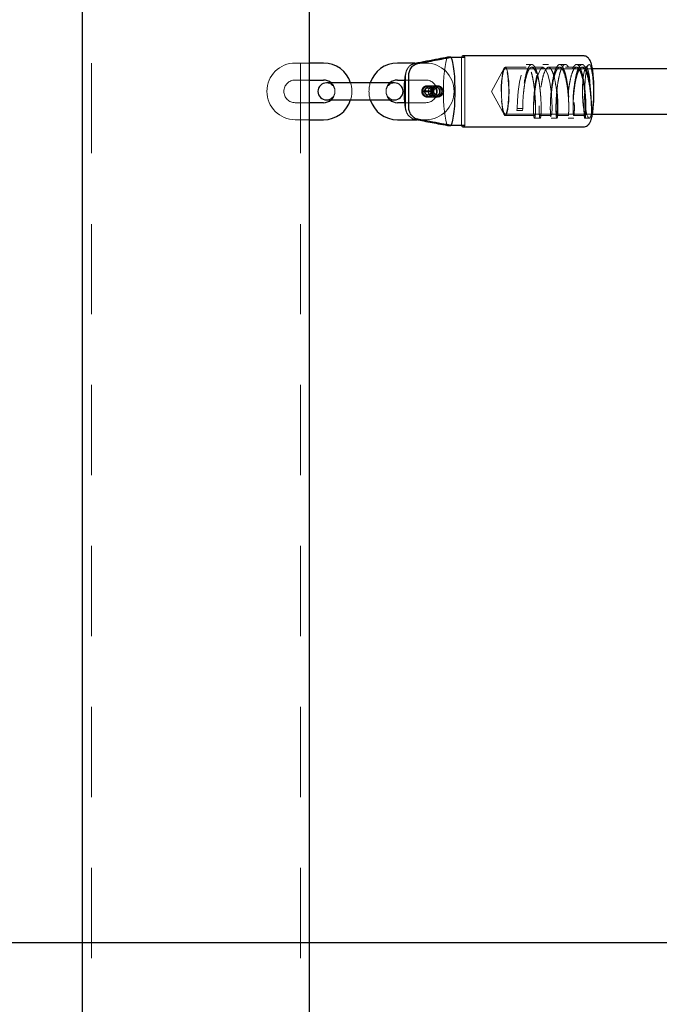
# Model space of a CAD drawing. Units: millimetres. Extents: x 0 to 59.4, y 0 to 42.1.
# Drawn here: x 13.8 to 14.7, y 4.7 to 6.1 of the extents above; entities that cross this region are included whole.
import ezdxf

# ---------------------------------------------------------------- set-up
doc = ezdxf.new("R2010")
doc.units = ezdxf.units.MM
doc.linetypes.add('HIDDEN', pattern=[0.1905, 0.127, -0.0635])
doc.styles.add('SLDTEXTSTYLE0', font='TXT', dxfattribs={"width": 0.605})
doc.dimstyles.new('SLDDIMSTYLE0', dxfattribs={"dimtxt": 0.35, "dimasz": 0.3, "dimexe": 0, "dimexo": 0.0625, "dimgap": 0.0875, "dimtad": 1, "dimdec": 0, "dimlfac": 25, "dimrnd": 1e-09, "dimzin": 12, "dimdsep": 46, "dimtxsty": 'SLDTEXTSTYLE0', "dimsah": 1, "dimcen": 0.09, "dimadec": 0, "dimazin": 3, "dimtfac": 1, "dimtdec": 0, "dimtofl": 0, "dimtmove": 0, "dimatfit": 3, "dimfxl": 0, "dimfrac": 2, "dimtolj": 1, "dimtzin": 12, "dimarcsym": 0})

# ---------------------------------------------------------------- blocks, each defined once
blk = doc.blocks.new('_D_3')
at = {"color": 179, "linetype": 'Continuous', "lineweight": 50}
for p, q in [((13.8485, 16.1963), (12.7367, 16.1963)), ((12.8358, 16.1963), (12.8358, 4.8363)), ((12.9537, 4.8363), (12.7367, 4.8363))]:
    blk.add_line(p, q, dxfattribs=at)
for points in [[(12.8358, 16.1963), (12.7358, 15.8963), (12.9358, 15.8963)], [(12.8358, 4.8363), (12.9358, 5.1363), (12.7358, 5.1363)]]:
    blk.add_solid(points, dxfattribs=at)
at = {"color": 179, "linetype": 'Continuous', "lineweight": 50, "insert": (12.3846, 10.1874), "char_height": 0.35, "attachment_point": 1, "rotation": 90, "style": 'SLDTEXTSTYLE0'}
blk.add_mtext('284', dxfattribs=at)

msp = doc.modelspace()

# ---------------------------------------------------------------- linework, layer by layer
for p, q in [((13.922, 1.6363), (13.922, 16.1707)), ((14.242, 1.6363), (14.242, 16.1707)), ((14.4413, 6.0843), (14.4368, 6.0843)), ((14.4413, 6.0843), (14.461, 6.0843)), ((14.6285, 6.0863), (14.4588, 6.0863)), ((14.262, 6.0763), (14.242, 6.0763)), ((14.3905, 6.0763), (14.366, 6.0763)), ((15.082, 6.0683), (14.641, 6.0683)), ((14.3776, 6.0165), (14.3776, 6.0561)), ((14.3821, 6.0144), (14.3821, 6.0582)), ((14.242, 6.0523), (14.262, 6.0523)), ((14.294, 6.0483), (14.266, 6.0483)), ((14.334, 6.0483), (14.294, 6.0483)), ((14.362, 6.0483), (14.334, 6.0483)), ((14.366, 6.0523), (14.3763, 6.0523)), ((14.4146, 6.0367), (14.4171, 6.0367)), ((14.4171, 6.0367), (14.4147, 6.0369)), ((14.4147, 6.0359), (14.4171, 6.0359)), ((14.4171, 6.0359), (14.4147, 6.0357)), ((14.262, 6.0203), (14.242, 6.0203)), ((14.266, 6.0243), (14.294, 6.0243)), ((14.294, 6.0243), (14.334, 6.0243)), ((14.334, 6.0243), (14.362, 6.0243)), ((14.3763, 6.0203), (14.366, 6.0203)), ((14.641, 6.0043), (15.082, 6.0043)), ((14.242, 5.9963), (14.262, 5.9963)), ((14.366, 5.9963), (14.3941, 5.9963)), ((14.4368, 5.9883), (14.4413, 5.9883)), ((14.461, 5.9883), (14.4413, 5.9883)), ((14.4588, 5.9863), (14.6285, 5.9863))]:
    msp.add_line(p, q)
at = {"color": 7, "linetype": 'HIDDEN', "lineweight": 18}
for p, q in [((13.9348, 1.6363), (13.9348, 16.1707)), ((14.2292, 1.6363), (14.2292, 16.1707)), ((14.4565, 5.9883), (14.4565, 6.0843)), ((14.461, 5.9883), (14.461, 6.0843)), ((14.242, 6.0763), (14.222, 6.0763)), ((14.406, 6.0763), (14.3905, 6.0763)), ((14.5165, 6.0689), (14.4986, 6.0363)), ((14.5476, 6.0703), (14.518, 6.0703)), ((14.641, 6.0683), (14.518, 6.0683)), ((14.5555, 6.0743), (14.5476, 6.0743)), ((14.5713, 6.0703), (14.5555, 6.0703)), ((14.5792, 6.0743), (14.5713, 6.0743)), ((14.595, 6.0703), (14.5792, 6.0703)), ((14.6029, 6.0743), (14.595, 6.0743)), ((14.6187, 6.0703), (14.6029, 6.0703)), ((14.6266, 6.0743), (14.6187, 6.0743)), ((14.6325, 6.0703), (14.6266, 6.0703)), ((14.6354, 6.0738), (14.6316, 6.0698)), ((14.3776, 6.0561), (14.3776, 6.0582)), ((14.222, 6.0523), (14.242, 6.0523)), ((14.3763, 6.0523), (14.406, 6.0523)), ((14.4131, 6.0443), (14.4081, 6.0443)), ((14.4218, 6.0411), (14.4089, 6.0411)), ((14.4214, 6.0443), (14.4093, 6.0443)), ((14.4226, 6.0443), (14.4176, 6.0443)), ((14.4015, 6.0369), (14.4018, 6.0369)), ((14.4135, 6.0369), (14.4015, 6.0369)), ((14.4135, 6.0357), (14.4015, 6.0357)), ((14.4015, 6.0357), (14.4018, 6.0357)), ((14.4042, 6.0367), (14.4018, 6.0369)), ((14.4042, 6.0359), (14.4018, 6.0357)), ((14.4042, 6.0367), (14.4146, 6.0367)), ((14.4042, 6.0359), (14.4147, 6.0359)), ((14.4081, 6.0283), (14.4131, 6.0283)), ((14.4089, 6.0315), (14.4218, 6.0315)), ((14.4093, 6.0283), (14.4214, 6.0283)), ((14.4147, 6.0369), (14.4135, 6.0369)), ((14.4147, 6.0357), (14.4135, 6.0357)), ((14.4176, 6.0283), (14.4226, 6.0283)), ((14.4986, 6.0363), (14.5165, 6.0037)), ((14.6303, 6.0326), (14.6303, 6.0363)), ((14.242, 6.0203), (14.222, 6.0203)), ((14.406, 6.0203), (14.3763, 6.0203)), ((14.3776, 6.0144), (14.3776, 6.0165)), ((14.5349, 6.0123), (14.5344, 6.0094)), ((14.5428, 6.0123), (14.5349, 6.0123)), ((14.5423, 6.0094), (14.5428, 6.0123)), ((14.518, 6.0043), (14.641, 6.0043)), ((14.518, 6.0023), (14.5595, 6.0023)), ((14.5344, 6.0094), (14.5423, 6.0094)), ((14.5595, 5.9983), (14.5673, 5.9983)), ((14.5673, 6.0023), (14.5831, 6.0023)), ((14.5831, 5.9983), (14.591, 5.9983)), ((14.591, 6.0023), (14.6068, 6.0023)), ((14.6068, 5.9983), (14.6147, 5.9983)), ((14.6147, 6.0023), (14.6305, 6.0023)), ((14.6305, 5.9983), (14.6364, 5.9983)), ((14.222, 5.9963), (14.242, 5.9963)), ((14.3941, 5.9963), (14.406, 5.9963))]:
    msp.add_line(p, q, dxfattribs=at)
at = {"color": 179, "linetype": 'Continuous', "lineweight": 25}
msp.add_line((13.0528, 4.8363), (25.4786, 4.8363), dxfattribs=at)
at = {"color": 7, "linetype": 'HIDDEN', "lineweight": 18, "flags": 128}
for points in [[(14.4368, 5.9883), (14.4355, 5.9914), (14.4343, 5.9958), (14.4333, 6.0014), (14.4324, 6.008), (14.4317, 6.0155), (14.4313, 6.0236), (14.431, 6.032), (14.431, 6.0406), (14.4313, 6.049), (14.4317, 6.0571), (14.4324, 6.0646), (14.4333, 6.0712), (14.4343, 6.0768), (14.4355, 6.0812), (14.4368, 6.0843)], [(14.5125, 6.0363), (14.5126, 6.0434), (14.513, 6.0501), (14.5136, 6.0563), (14.5143, 6.0616), (14.5153, 6.0657), (14.5163, 6.0686), (14.5174, 6.0701), (14.5186, 6.0701), (14.5197, 6.0686), (14.5207, 6.0657), (14.5217, 6.0616), (14.5224, 6.0563), (14.523, 6.0501), (14.5234, 6.0434), (14.5235, 6.0363), (14.5234, 6.0292), (14.523, 6.0225), (14.5224, 6.0163), (14.5217, 6.011), (14.5207, 6.0069), (14.5197, 6.004), (14.5186, 6.0025), (14.5174, 6.0025), (14.5163, 6.004), (14.5153, 6.0069), (14.5143, 6.011), (14.5136, 6.0163), (14.513, 6.0225), (14.5126, 6.0292), (14.5125, 6.0363)], [(14.5188, 6.0679), (14.5177, 6.0683), (14.5166, 6.0671), (14.5156, 6.0646), (14.5147, 6.0607), (14.5139, 6.0556), (14.5133, 6.0497), (14.513, 6.0432), (14.5129, 6.0363), (14.513, 6.0294), (14.5133, 6.0228), (14.5139, 6.0169), (14.5147, 6.0119), (14.5156, 6.008), (14.5166, 6.0055), (14.5177, 6.0043), (14.5188, 6.0047), (14.5199, 6.0066), (14.5209, 6.0098), (14.5217, 6.0143), (14.5224, 6.0198), (14.5229, 6.0261), (14.5231, 6.0329), (14.5231, 6.0398), (14.5229, 6.0465), (14.5224, 6.0528), (14.5217, 6.0583), (14.5209, 6.0628), (14.5199, 6.066), (14.5188, 6.0679)], [(14.5831, 6.0023), (14.5831, 6.0023), (14.5838, 6.0049), (14.5841, 6.0123), (14.5838, 6.0233), (14.5827, 6.0363), (14.5808, 6.0493), (14.5781, 6.0603), (14.5749, 6.0677), (14.5713, 6.0703), (14.5677, 6.0677), (14.5645, 6.0603), (14.5618, 6.0493), (14.5599, 6.0363), (14.5588, 6.0233), (14.5585, 6.0123), (14.5587, 6.0069), (14.559, 6.0035), (14.5595, 6.0023), (14.5601, 6.0049), (14.5604, 6.0123), (14.5601, 6.0233), (14.559, 6.0363), (14.5571, 6.0493), (14.5544, 6.0603), (14.5512, 6.0677), (14.5476, 6.0703), (14.544, 6.0677), (14.5408, 6.0603), (14.5381, 6.0493), (14.5362, 6.0363), (14.5352, 6.0233), (14.5349, 6.0123), (14.5349, 6.0123)], [(14.6298, 6.0069), (14.6288, 6.011), (14.6281, 6.0163), (14.6275, 6.0225), (14.6271, 6.0292), (14.627, 6.0363), (14.6271, 6.0434), (14.6275, 6.0501), (14.6281, 6.0563), (14.6288, 6.0616), (14.6298, 6.0657), (14.6308, 6.0686), (14.6319, 6.0701), (14.6331, 6.0701), (14.6342, 6.0686), (14.6352, 6.0658), (14.6361, 6.0616), (14.6369, 6.0563), (14.6375, 6.0501), (14.6378, 6.0434), (14.638, 6.0363)], [(14.6303, 6.0363), (14.6304, 6.0438), (14.6308, 6.051), (14.6314, 6.0577), (14.6322, 6.0635), (14.6331, 6.0682), (14.6342, 6.0717), (14.6354, 6.0737), (14.6366, 6.0743), (14.6378, 6.0734), (14.639, 6.0709), (14.64, 6.0672), (14.6409, 6.0621), (14.6417, 6.0561), (14.6422, 6.0493), (14.6425, 6.042), (14.6425, 6.0344), (14.6424, 6.0269), (14.6419, 6.0198), (14.6413, 6.0133), (14.6405, 6.0078), (14.6395, 6.0034)], [(14.6395, 6.0034), (14.6383, 6.0002), (14.6371, 5.9985), (14.6358, 5.9985), (14.6345, 6.0002), (14.6334, 6.0034), (14.6323, 6.0081), (14.6315, 6.014), (14.6313, 6.0155)]]:
    msp.add_lwpolyline(points, dxfattribs=at)
at = {"flags": 128}
for points in [[(14.4413, 6.0843), (14.4426, 6.0812), (14.4438, 6.0768), (14.4448, 6.0712), (14.4457, 6.0646), (14.4464, 6.0571), (14.4468, 6.049), (14.4471, 6.0406), (14.4471, 6.032), (14.4468, 6.0236), (14.4464, 6.0155), (14.4457, 6.008), (14.4448, 6.0014), (14.4438, 5.9958), (14.4426, 5.9914), (14.4413, 5.9883)], [(14.461, 6.0843), (14.4605, 6.0852), (14.4599, 6.0858), (14.4594, 6.0862), (14.4588, 6.0863), (14.4582, 6.0862), (14.4576, 6.0858), (14.4571, 6.0852), (14.4565, 6.0843)], [(14.4565, 5.9883), (14.4571, 5.9874), (14.4576, 5.9868), (14.4582, 5.9864), (14.4588, 5.9863), (14.4594, 5.9864), (14.4599, 5.9868), (14.4605, 5.9874), (14.461, 5.9883)]]:
    msp.add_lwpolyline(points, dxfattribs=at)
at = {"color": 7, "linetype": 'HIDDEN', "lineweight": 18}
for centre in [(14.4132, 6.0363), (14.4175, 6.0363)]:
    msp.add_circle(centre, 0.00796, dxfattribs=at)
for centre, radius, start, end in [((14.222, 6.0363), 0.04, 90, 270), ((14.406, 6.0363), 0.04, 0, 90), ((14.222, 6.0363), 0.016, 90, 180), ((14.266, 6.0363), 0.012, 270, 90), ((14.262, 6.0363), 0.016, 311.4096, 48.5904), ((14.262, 6.0363), 0.04, 342.5424, 17.4576), ((14.366, 6.0363), 0.04, 162.5424, 197.4576), ((14.366, 6.0363), 0.016, 131.4096, 228.5904), ((14.362, 6.0363), 0.012, 90, 270), ((14.4094, 6.0363), 0.00797, 184.5167, 175.4833), ((14.409, 6.0363), 0.00717, 184.5163, 175.4837), ((14.409, 6.0363), 0.00478, 184.517, 175.483), ((14.406, 6.0363), 0.016, 270, 90), ((14.4214, 6.0364), 0.00793, 90.3051, 175.9424), ((14.222, 6.0363), 0.016, 180, 270), ((14.406, 6.0363), 0.04, 270, 0), ((14.4214, 6.0362), 0.00793, 184.0576, 269.6949)]:
    msp.add_arc(centre, radius, start, end, dxfattribs=at)
for centre, radius, start, end in [((14.262, 6.0363), 0.04, 17.4576, 90), ((14.366, 6.0363), 0.04, 90, 162.5424), ((14.266, 6.0363), 0.012, 90, 270), ((14.262, 6.0363), 0.016, 48.5904, 90), ((14.366, 6.0363), 0.016, 90, 131.4096), ((14.362, 6.0363), 0.012, 270, 90), ((14.4219, 6.0363), 0.00717, 184.5163, 175.4837), ((14.4218, 6.0363), 0.00478, 184.517, 175.483), ((14.4213, 6.0363), 0.008, 270.5094, 89.4906), ((14.262, 6.0363), 0.016, 270, 311.4096), ((14.262, 6.0363), 0.04, 270, 342.5424), ((14.366, 6.0363), 0.04, 197.4576, 270), ((14.366, 6.0363), 0.016, 228.5904, 270)]:
    msp.add_arc(centre, radius, start, end)
for points, knots in [([(14.4368, 6.0843), (14.4324, 6.0835), (14.4171, 6.0806), (14.4017, 6.0777), (14.3906, 6.0756)], [0, 0, 0, 0, 0.2823862, 1, 1, 1, 1]), ([(14.3951, 6.0756), (14.3984, 6.0763), (14.4095, 6.0783), (14.4248, 6.0812), (14.437, 6.0835), (14.4413, 6.0843)], [0, 0, 0, 0, 0.213397, 0.717621, 1, 1, 1, 1]), ([(14.6433, 6.0378), (14.6433, 6.0393), (14.6433, 6.0432), (14.643, 6.0495), (14.6425, 6.0566), (14.6419, 6.0631), (14.641, 6.0689), (14.6399, 6.0741), (14.6387, 6.0781), (14.6372, 6.081), (14.6355, 6.0833), (14.6333, 6.0851), (14.6308, 6.0863), (14.6291, 6.0862), (14.6286, 6.0862)], [0, 0, 0, 0, 0.060714, 0.166155, 0.271879, 0.378266, 0.485952, 0.596279, 0.71285, 0.796902, 0.857902, 0.9151, 0.971291, 1, 1, 1, 1]), ([(14.3821, 6.0582), (14.3821, 6.0588), (14.3822, 6.0614), (14.3832, 6.0661), (14.3866, 6.0713), (14.3909, 6.0745), (14.3939, 6.0753), (14.3951, 6.0756)], [0, 0, 0, 0, 0.072677, 0.334154, 0.596738, 0.838113, 1, 1, 1, 1]), ([(14.3906, 6.0756), (14.3905, 6.0756), (14.3888, 6.0753), (14.3872, 6.0745), (14.3857, 6.0737)], [0, 0, 0, 0, 0.067037, 1, 1, 1, 1]), ([(14.3762, 6.0523), (14.3762, 6.0516), (14.3759, 6.0491), (14.3756, 6.0441), (14.3754, 6.0378), (14.3755, 6.0314), (14.3757, 6.0255), (14.3761, 6.022), (14.3762, 6.0203)], [0, 0, 0, 0, 0.071901, 0.268253, 0.457907, 0.645537, 0.833717, 1, 1, 1, 1]), ([(14.4295, 6.0319), (14.4299, 6.0326), (14.4307, 6.0342), (14.431, 6.0368), (14.4304, 6.0394), (14.4289, 6.0416), (14.4268, 6.0433), (14.4242, 6.0443), (14.4214, 6.0444), (14.4187, 6.0435), (14.4166, 6.0418), (14.4151, 6.0395), (14.4145, 6.0369), (14.4147, 6.0341), (14.4159, 6.0317), (14.4178, 6.0297), (14.4202, 6.0285), (14.4229, 6.0282), (14.4256, 6.0287), (14.4279, 6.03), (14.429, 6.0313), (14.4295, 6.0319)], [0, 0, 0, 0, 0.05165, 0.103362, 0.153836, 0.204731, 0.257929, 0.313376, 0.369114, 0.423327, 0.47622, 0.528929, 0.581952, 0.635118, 0.688291, 0.741415, 0.794256, 0.846935, 0.900384, 0.955435, 1, 1, 1, 1]), ([(14.6285, 5.9864), (14.629, 5.9864), (14.6305, 5.9863), (14.6329, 5.9873), (14.6352, 5.9889), (14.6368, 5.9909), (14.6382, 5.9934), (14.6394, 5.9967), (14.6405, 6.0011), (14.6415, 6.0066), (14.6422, 6.0129), (14.6428, 6.0198), (14.6432, 6.0271), (14.6433, 6.0332), (14.6433, 6.0368), (14.6433, 6.0378)], [0, 0, 0, 0, 0.021784, 0.07591, 0.126621, 0.180627, 0.245966, 0.337885, 0.444698, 0.5454, 0.651173, 0.754207, 0.855984, 0.957187, 1, 1, 1, 1]), ([(14.3951, 5.997), (14.395, 5.997), (14.3933, 5.9973), (14.39, 5.9987), (14.386, 6.0021), (14.3832, 6.0068), (14.3822, 6.0111), (14.3821, 6.0137), (14.3821, 6.0144)], [0, 0, 0, 0, 0.015119, 0.229116, 0.446129, 0.671813, 0.913883, 1, 1, 1, 1]), ([(14.3858, 5.999), (14.3862, 5.9987), (14.3876, 5.9976), (14.3894, 5.9972), (14.3906, 5.997)], [0, 0, 0, 0, 0.282353, 1, 1, 1, 1]), ([(14.3906, 5.997), (14.3939, 5.9963), (14.4049, 5.9943), (14.4203, 5.9914), (14.4324, 5.9891), (14.4368, 5.9883)], [0, 0, 0, 0, 0.213395, 0.717614, 1, 1, 1, 1]), ([(14.4413, 5.9883), (14.437, 5.9891), (14.4216, 5.992), (14.4062, 5.9949), (14.3951, 5.997)], [0, 0, 0, 0, 0.2823791, 1, 1, 1, 1])]:
    msp.add_open_spline(points, degree=3, knots=knots)
for points, knots in [([(14.3857, 6.0737), (14.3857, 6.0737), (14.3841, 6.0731), (14.3816, 6.0704), (14.3787, 6.0658), (14.3777, 6.0615), (14.3776, 6.0589), (14.3776, 6.0582)], [0, 0, 0, 0, 0.004613, 0.284814, 0.576225, 0.888803, 1, 1, 1, 1]), ([(14.6303, 6.0363), (14.63, 6.033), (14.6294, 6.0263), (14.6291, 6.0171), (14.6291, 6.0091), (14.6294, 6.003), (14.6299, 5.9992), (14.6305, 5.9979), (14.6311, 5.9992), (14.6316, 6.003), (14.6319, 6.0091), (14.6319, 6.0171), (14.6316, 6.0263), (14.6308, 6.0363), (14.6296, 6.0462), (14.628, 6.0555), (14.626, 6.0635), (14.6237, 6.0696), (14.6213, 6.0734), (14.6187, 6.0747), (14.6161, 6.0734), (14.6136, 6.0696), (14.6113, 6.0635), (14.6094, 6.0555), (14.6078, 6.0463), (14.6069, 6.0396), (14.6063, 6.033), (14.6058, 6.0263), (14.6054, 6.0171), (14.6054, 6.0091), (14.6057, 6.003), (14.6062, 5.9992), (14.6068, 5.9979), (14.6074, 5.9992), (14.6079, 6.003), (14.6082, 6.0091), (14.6082, 6.0171), (14.6079, 6.0263), (14.6071, 6.0363), (14.6059, 6.0462), (14.6043, 6.0555), (14.6023, 6.0635), (14.6, 6.0696), (14.5976, 6.0734), (14.595, 6.0747), (14.5924, 6.0734), (14.5899, 6.0696), (14.5876, 6.0635), (14.5857, 6.0555), (14.5841, 6.0463), (14.5833, 6.0396), (14.5826, 6.033), (14.5821, 6.0263), (14.5817, 6.0171), (14.5817, 6.0091), (14.582, 6.003), (14.5825, 5.9992), (14.5831, 5.9979), (14.5838, 5.9992), (14.5843, 6.003), (14.5846, 6.0091), (14.5846, 6.0171), (14.5842, 6.0263), (14.5834, 6.0363), (14.5822, 6.0462), (14.5806, 6.0555), (14.5786, 6.0635), (14.5764, 6.0696), (14.5739, 6.0734), (14.5713, 6.0747), (14.5687, 6.0734), (14.5662, 6.0696), (14.564, 6.0635), (14.562, 6.0555), (14.5604, 6.0463), (14.5596, 6.0396), (14.5589, 6.033), (14.5584, 6.0263), (14.558, 6.0171), (14.558, 6.0091), (14.5583, 6.003), (14.5588, 5.9992), (14.5594, 5.9979), (14.5601, 5.9992), (14.5606, 6.003), (14.5609, 6.0091), (14.5609, 6.0171), (14.5605, 6.0263), (14.5597, 6.0363), (14.5585, 6.0462), (14.5569, 6.0555), (14.5549, 6.0635), (14.5527, 6.0696), (14.5502, 6.0734), (14.5476, 6.0747), (14.545, 6.0734), (14.5425, 6.0696), (14.5403, 6.0635), (14.5383, 6.0555), (14.5367, 6.0463), (14.5359, 6.0396), (14.5353, 6.033), (14.5347, 6.0263), (14.5343, 6.017), (14.5344, 6.012), (14.5344, 6.0094)], [0, 0, 0, 0, 0.010115, 0.020183, 0.030277, 0.040384, 0.050466, 0.060595, 0.070671, 0.080793, 0.090885, 0.100976, 0.111098, 0.121175, 0.131303, 0.141385, 0.151492, 0.161599, 0.171681, 0.18181, 0.191886, 0.202008, 0.2121, 0.222192, 0.232313, 0.24239, 0.242431, 0.252546, 0.262614, 0.272708, 0.282815, 0.292897, 0.303025, 0.313102, 0.323223, 0.333315, 0.343407, 0.353529, 0.363605, 0.373734, 0.383816, 0.393923, 0.40403, 0.414112, 0.424241, 0.434317, 0.444439, 0.454531, 0.464623, 0.474744, 0.48482, 0.484862, 0.494977, 0.505045, 0.515139, 0.525246, 0.535327, 0.545456, 0.555533, 0.565654, 0.575746, 0.585838, 0.59596, 0.606036, 0.616165, 0.626246, 0.636354, 0.646461, 0.656543, 0.666671, 0.676748, 0.686869, 0.696961, 0.707053, 0.717175, 0.727251, 0.727292, 0.737407, 0.747476, 0.757569, 0.767676, 0.777758, 0.787887, 0.797963, 0.808085, 0.818177, 0.828269, 0.83839, 0.848467, 0.858596, 0.868677, 0.878784, 0.888892, 0.898973, 0.909102, 0.919179, 0.9293, 0.939392, 0.949484, 0.959606, 0.969682, 0.969723, 0.979838, 0.989906, 1, 1, 1, 1]), ([(14.6395, 6.0034), (14.6396, 6.0053), (14.6398, 6.009), (14.6398, 6.0171), (14.6394, 6.0263), (14.6387, 6.0363), (14.6375, 6.0462), (14.6359, 6.0555), (14.6339, 6.0635), (14.6316, 6.0696), (14.6292, 6.0734), (14.6266, 6.0747), (14.624, 6.0734), (14.6215, 6.0696), (14.6192, 6.0635), (14.6173, 6.0555), (14.6157, 6.0463), (14.6145, 6.0363), (14.6137, 6.0264), (14.6133, 6.0171), (14.6133, 6.0091), (14.6136, 6.003), (14.6141, 5.9992), (14.6147, 5.9979), (14.6153, 5.9992), (14.6158, 6.003), (14.6161, 6.0091), (14.6161, 6.0171), (14.6158, 6.0263), (14.615, 6.0363), (14.6138, 6.0462), (14.6122, 6.0555), (14.6102, 6.0635), (14.6079, 6.0696), (14.6055, 6.0734), (14.6029, 6.0747), (14.6003, 6.0734), (14.5978, 6.0696), (14.5955, 6.0635), (14.5936, 6.0555), (14.592, 6.0463), (14.5908, 6.0363), (14.59, 6.0264), (14.5896, 6.0171), (14.5896, 6.0091), (14.5899, 6.003), (14.5904, 5.9992), (14.591, 5.9979), (14.5917, 5.9992), (14.5922, 6.003), (14.5925, 6.0091), (14.5925, 6.0171), (14.5921, 6.0263), (14.5913, 6.0363), (14.5901, 6.0462), (14.5885, 6.0555), (14.5865, 6.0635), (14.5843, 6.0696), (14.5818, 6.0734), (14.5792, 6.0747), (14.5766, 6.0734), (14.5741, 6.0696), (14.5719, 6.0635), (14.5699, 6.0555), (14.5683, 6.0463), (14.5671, 6.0363), (14.5663, 6.0264), (14.5659, 6.0171), (14.5659, 6.0091), (14.5662, 6.003), (14.5667, 5.9992), (14.5673, 5.9979), (14.568, 5.9992), (14.5685, 6.003), (14.5688, 6.0091), (14.5688, 6.0171), (14.5684, 6.0263), (14.5676, 6.0363), (14.5664, 6.0462), (14.5648, 6.0555), (14.5628, 6.0635), (14.5606, 6.0696), (14.5581, 6.0734), (14.5555, 6.0747), (14.5529, 6.0734), (14.5504, 6.0696), (14.5482, 6.0635), (14.5462, 6.0555), (14.5446, 6.0463), (14.5434, 6.0363), (14.5426, 6.0264), (14.5422, 6.017), (14.5423, 6.012), (14.5423, 6.0094)], [0, 0, 0, 0, 0.011009, 0.021988, 0.032998, 0.04396, 0.054979, 0.065946, 0.076942, 0.087937, 0.098904, 0.109923, 0.120885, 0.131896, 0.142874, 0.153853, 0.164864, 0.175826, 0.186844, 0.197812, 0.208807, 0.219802, 0.23077, 0.241788, 0.252735, 0.263731, 0.27474, 0.285718, 0.296729, 0.307691, 0.31871, 0.329677, 0.340673, 0.351668, 0.362635, 0.373654, 0.384616, 0.395627, 0.406605, 0.417584, 0.428595, 0.439556, 0.450575, 0.461543, 0.472538, 0.483533, 0.494501, 0.505519, 0.516466, 0.527462, 0.538471, 0.549449, 0.56046, 0.571422, 0.582441, 0.593408, 0.604403, 0.615399, 0.626366, 0.637385, 0.648347, 0.659358, 0.670336, 0.681315, 0.692326, 0.703287, 0.714306, 0.725274, 0.736269, 0.747264, 0.758232, 0.76925, 0.780197, 0.791193, 0.802202, 0.81318, 0.824191, 0.835153, 0.846172, 0.857139, 0.868134, 0.87913, 0.890097, 0.901116, 0.912078, 0.923089, 0.934067, 0.945046, 0.956057, 0.967018, 0.978037, 0.989005, 1, 1, 1, 1]), ([(14.638, 6.0363), (14.6374, 6.0408), (14.6362, 6.0497), (14.6335, 6.061), (14.6302, 6.0685), (14.6266, 6.0712), (14.6229, 6.0685), (14.6196, 6.061), (14.6169, 6.0497), (14.615, 6.0363), (14.614, 6.023), (14.6137, 6.0116), (14.6141, 6.0041), (14.6147, 6.0014), (14.6154, 6.0041), (14.6157, 6.0116), (14.6155, 6.0229), (14.6147, 6.0319), (14.6138, 6.0407), (14.6125, 6.0497), (14.6098, 6.061), (14.6065, 6.0685), (14.6029, 6.0712), (14.5992, 6.0685), (14.5959, 6.061), (14.5933, 6.0497), (14.5913, 6.0363), (14.5903, 6.023), (14.59, 6.0116), (14.5904, 6.0041), (14.591, 6.0014), (14.5917, 6.0041), (14.592, 6.0116), (14.5918, 6.0229), (14.5911, 6.0319), (14.5901, 6.0407), (14.5888, 6.0497), (14.5861, 6.061), (14.5828, 6.0685), (14.5792, 6.0712), (14.5756, 6.0685), (14.5723, 6.061), (14.5696, 6.0497), (14.5677, 6.0363), (14.5666, 6.023), (14.5663, 6.0116), (14.5667, 6.0041), (14.5673, 6.0014), (14.568, 6.0041), (14.5684, 6.0116), (14.5681, 6.0229), (14.5674, 6.0319), (14.5664, 6.0407), (14.5651, 6.0497), (14.5624, 6.061), (14.5591, 6.0685), (14.5555, 6.0712), (14.5519, 6.0685), (14.5486, 6.061), (14.5459, 6.0496), (14.544, 6.0364), (14.5429, 6.0228), (14.5428, 6.0158), (14.5428, 6.0123)], [0, 0, 0, 0, 0.017221, 0.034453, 0.051709, 0.068953, 0.086189, 0.103421, 0.120653, 0.137889, 0.155133, 0.172388, 0.189644, 0.206888, 0.224124, 0.241356, 0.258588, 0.275824, 0.275871, 0.293091, 0.310324, 0.327579, 0.344823, 0.362059, 0.379291, 0.396523, 0.413759, 0.431003, 0.448259, 0.465514, 0.482758, 0.499994, 0.517226, 0.534458, 0.551694, 0.551741, 0.568962, 0.586195, 0.60345, 0.620694, 0.63793, 0.655162, 0.672394, 0.68963, 0.706874, 0.724129, 0.741385, 0.758629, 0.775865, 0.793097, 0.810329, 0.827565, 0.827612, 0.844833, 0.862065, 0.879321, 0.896565, 0.913801, 0.931033, 0.948265, 0.965501, 0.982744, 1, 1, 1, 1]), ([(14.6068, 6.0023), (14.6068, 6.0023), (14.6072, 6.0017), (14.6074, 6.0043), (14.6079, 6.0116), (14.6076, 6.023), (14.6065, 6.0363), (14.6046, 6.0496), (14.6019, 6.061), (14.5986, 6.0685), (14.595, 6.0712), (14.5914, 6.0685), (14.588, 6.061), (14.5854, 6.0497), (14.5837, 6.0388), (14.5833, 6.0326), (14.5831, 6.0308)], [0, 0, 0, 0, 0.000073, 0.080553, 0.161014, 0.241475, 0.321956, 0.402472, 0.483044, 0.563616, 0.644132, 0.724612, 0.805074, 0.885535, 0.966014, 1, 1, 1, 1]), ([(14.6298, 6.0069), (14.6299, 6.0056), (14.6301, 6.003), (14.6306, 6.0017), (14.6312, 6.0041), (14.6315, 6.0116), (14.6313, 6.0229), (14.6302, 6.0363), (14.6283, 6.0496), (14.6256, 6.061), (14.6223, 6.0685), (14.6187, 6.0712), (14.615, 6.0685), (14.6117, 6.061), (14.6091, 6.0497), (14.6074, 6.0388), (14.607, 6.0326), (14.6068, 6.0308)], [0, 0, 0, 0, 0.048568, 0.097365, 0.170014, 0.242646, 0.315279, 0.387929, 0.460611, 0.533343, 0.606075, 0.678758, 0.751407, 0.82404, 0.896672, 0.969321, 1, 1, 1, 1]), ([(14.3786, 6.0645), (14.3782, 6.0633), (14.3774, 6.0606), (14.3767, 6.0566), (14.3764, 6.0534), (14.3762, 6.0523)], [0, 0, 0, 0, 0.320134, 0.754807, 1, 1, 1, 1]), ([(14.4144, 6.0319), (14.4139, 6.0312), (14.4128, 6.0297), (14.4104, 6.0285), (14.4078, 6.0281), (14.4051, 6.0287), (14.4029, 6.0302), (14.4012, 6.0323), (14.4003, 6.0349), (14.4003, 6.0376), (14.4012, 6.0402), (14.4028, 6.0424), (14.4051, 6.0438), (14.4076, 6.0444), (14.4102, 6.0442), (14.4125, 6.043), (14.4139, 6.0418), (14.4143, 6.041), (14.4143, 6.0409)], [0, 0, 0, 0, 0.068266, 0.136473, 0.205595, 0.273308, 0.339061, 0.404176, 0.469614, 0.535323, 0.601066, 0.666789, 0.732253, 0.797372, 0.862996, 0.930412, 0.999455, 1, 1, 1, 1]), ([(14.6298, 6.0069), (14.6297, 6.0081), (14.6294, 6.0113), (14.6294, 6.0195), (14.6297, 6.0286), (14.6302, 6.0344), (14.6303, 6.0363)], [0, 0, 0, 0, 0.217809, 0.535299, 0.853082, 1, 1, 1, 1]), ([(14.6395, 6.0034), (14.6396, 6.0051), (14.6397, 6.0095), (14.6395, 6.0191), (14.6388, 6.029), (14.6382, 6.0347), (14.638, 6.0363)], [0, 0, 0, 0, 0.217136, 0.545676, 0.871485, 1, 1, 1, 1]), ([(14.3762, 6.0203), (14.3763, 6.0201), (14.3764, 6.0178), (14.3771, 6.0139), (14.3777, 6.0103), (14.3785, 6.0083), (14.3786, 6.0081)], [0, 0, 0, 0, 0.05169, 0.467443, 0.924851, 1, 1, 1, 1]), ([(14.3776, 6.0144), (14.3776, 6.0138), (14.3776, 6.0112), (14.3788, 6.0066), (14.3817, 6.0016), (14.3846, 5.9998), (14.3858, 5.999)], [0, 0, 0, 0, 0.0938477, 0.4314981, 0.7705585, 1, 1, 1, 1])]:
    msp.add_open_spline(points, degree=3, knots=knots, dxfattribs=at)

# ---------------------------------------------------------------- dimensions: what is measured, and where the dimension line sits
at = {"color": 179, "linetype": 'Continuous', "lineweight": 50}
dim = msp.add_linear_dim(base=(12.8358, 4.8363), p1=(13.9476, 16.1963), p2=(13.0528, 4.8363), angle=90, dimstyle='SLDDIMSTYLE0', dxfattribs=at)
dim.commit()
dim.dimension.update_dxf_attribs({"geometry": '_D_3', "text_midpoint": (12.8358, 10.5163), "dimtype": 160})

doc.saveas('drawing.dxf')
